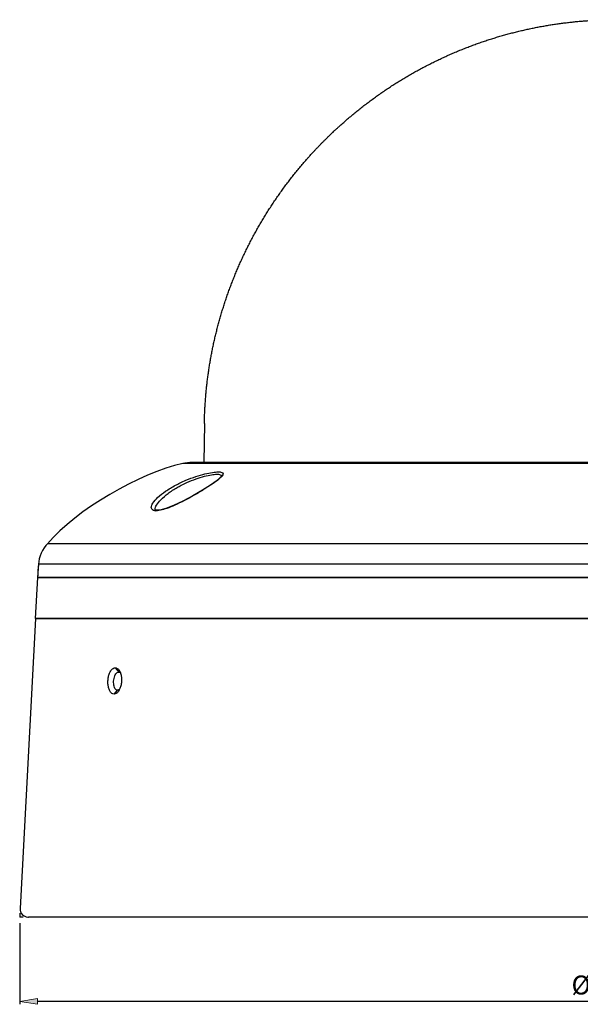
# Model space of a CAD drawing. Units: inches. Extents: x -55 to 85, y -73 to 52.
# Drawn here: x -50 to -25, y -73 to -29 of the extents above; entities that cross this region are included whole.
import ezdxf

# ---------------------------------------------------------------- set-up
doc = ezdxf.new("R2010")
doc.units = ezdxf.units.IN
doc.header["$MEASUREMENT"] = 0
doc.layers.add('레이어 1', color=7, linetype='Continuous')

# ---------------------------------------------------------------- blocks, each defined once
blk = doc.blocks.new('block 7')
at = {"layer": '레이어 1', "color": 18, "lineweight": 25}
blk.add_lwpolyline([(-49.157, -53.871), (-49.256, -55.726)], dxfattribs=at)
blk = doc.blocks.new('block 8')
at = {"layer": '레이어 1', "color": 18, "lineweight": 25}
blk.add_lwpolyline([(-49.256, -55.726), (3.087, -55.726)], dxfattribs=at)
blk = doc.blocks.new('block 9')
at = {"layer": '레이어 1', "color": 18, "lineweight": 25}
blk.add_lwpolyline([(-49.157, -53.871), (2.987, -53.871)], dxfattribs=at)
blk = doc.blocks.new('block 10')
at = {"layer": '레이어 1', "color": 18, "lineweight": 25}
blk.add_lwpolyline([(3.084, -55.726), (-49.254, -55.726)], dxfattribs=at)
blk = doc.blocks.new('block 12')
at = {"layer": '레이어 1', "color": 18, "lineweight": 25}
blk.add_lwpolyline([(-49.254, -55.726), (-49.94, -68.808)], dxfattribs=at)
blk = doc.blocks.new('block 13')
at = {"layer": '레이어 1', "color": 18, "lineweight": 25}
blk.add_open_spline([(-45.706, -59.128), (-45.738, -59.128), (-45.77, -59.117), (-45.798, -59.1), (-45.832, -59.078), (-45.859, -59.047), (-45.88, -59.013), (-45.907, -58.971), (-45.926, -58.925), (-45.941, -58.877), (-45.957, -58.824), (-45.968, -58.768), (-45.974, -58.712), (-45.981, -58.653), (-45.982, -58.594), (-45.98, -58.535), (-45.977, -58.475), (-45.97, -58.415), (-45.958, -58.356), (-45.946, -58.299), (-45.93, -58.243), (-45.909, -58.189), (-45.889, -58.142), (-45.866, -58.096), (-45.835, -58.054), (-45.811, -58.022), (-45.783, -57.992), (-45.749, -57.971), (-45.72, -57.953), (-45.686, -57.942), (-45.652, -57.941)], degree=3, knots=[0, 0, 0, 0, 1, 1, 1, 2, 2, 2, 3, 3, 3, 4, 4, 4, 5, 5, 5, 6, 6, 6, 7, 7, 7, 8, 8, 8, 9, 9, 9, 10, 10, 10, 10], dxfattribs=at)
blk = doc.blocks.new('block 14')
at = {"layer": '레이어 1', "color": 18, "lineweight": 25}
blk.add_lwpolyline([(-45.706, -59.128), (-45.547, -58.953)], dxfattribs=at)
blk = doc.blocks.new('block 15')
at = {"layer": '레이어 1', "color": 18, "lineweight": 25}
blk.add_lwpolyline([(-45.652, -57.941), (-45.493, -58.137)], dxfattribs=at)
blk = doc.blocks.new('block 16')
at = {"layer": '레이어 1', "color": 18, "lineweight": 25}
blk.add_open_spline([(-45.459, -58.918), (-45.466, -58.923), (-45.472, -58.928), (-45.479, -58.932), (-45.495, -58.941), (-45.512, -58.948), (-45.53, -58.951)], degree=3, knots=[0, 0, 0, 0, 1, 1, 1, 2, 2, 2, 2], dxfattribs=at)
blk = doc.blocks.new('block 17')
at = {"layer": '레이어 1', "color": 18, "lineweight": 25}
blk.add_open_spline([(-45.53, -58.951), (-45.535, -58.952), (-45.541, -58.953), (-45.547, -58.953)], degree=3, dxfattribs=at)
blk = doc.blocks.new('block 18')
at = {"layer": '레이어 1', "color": 18, "lineweight": 25}
blk.add_open_spline([(-45.468, -58.066), (-45.443, -58.105), (-45.424, -58.148), (-45.409, -58.192), (-45.392, -58.246), (-45.38, -58.301), (-45.373, -58.357), (-45.366, -58.416), (-45.364, -58.475), (-45.367, -58.534), (-45.369, -58.594), (-45.377, -58.654), (-45.389, -58.713), (-45.401, -58.77), (-45.418, -58.826), (-45.441, -58.88)], degree=3, knots=[0, 0, 0, 0, 1, 1, 1, 2, 2, 2, 3, 3, 3, 4, 4, 4, 5, 5, 5, 5], dxfattribs=at)
blk = doc.blocks.new('block 19')
at = {"layer": '레이어 1', "color": 18, "lineweight": 25}
blk.add_open_spline([(-45.441, -58.88), (-45.46, -58.924), (-45.483, -58.968), (-45.512, -59.007)], degree=3, dxfattribs=at)
blk = doc.blocks.new('block 20')
at = {"layer": '레이어 1', "color": 18, "lineweight": 25}
blk.add_open_spline([(-45.493, -58.137), (-45.471, -58.137), (-45.448, -58.144), (-45.43, -58.156)], degree=3, dxfattribs=at)
blk = doc.blocks.new('block 21')
at = {"layer": '레이어 1', "color": 18, "lineweight": 25}
blk.add_open_spline([(-45.512, -59.007), (-45.514, -59.01), (-45.516, -59.013), (-45.518, -59.015), (-45.543, -59.048), (-45.572, -59.078), (-45.608, -59.099), (-45.637, -59.116), (-45.672, -59.128), (-45.706, -59.128)], degree=3, knots=[0, 0, 0, 0, 1, 1, 1, 2, 2, 2, 3, 3, 3, 3], dxfattribs=at)
blk = doc.blocks.new('block 22')
at = {"layer": '레이어 1', "color": 18, "lineweight": 25}
blk.add_open_spline([(-45.547, -58.953), (-45.568, -58.953), (-45.591, -58.945), (-45.609, -58.933)], degree=3, dxfattribs=at)
blk = doc.blocks.new('block 23')
at = {"layer": '레이어 1', "color": 18, "lineweight": 25}
blk.add_open_spline([(-45.609, -58.933), (-45.632, -58.918), (-45.65, -58.896), (-45.664, -58.873)], degree=3, dxfattribs=at)
blk = doc.blocks.new('block 24')
at = {"layer": '레이어 1', "color": 18, "lineweight": 25}
blk.add_open_spline([(-45.664, -58.873), (-45.681, -58.844), (-45.693, -58.812), (-45.702, -58.78), (-45.713, -58.743), (-45.719, -58.705), (-45.722, -58.666), (-45.726, -58.626), (-45.726, -58.585), (-45.723, -58.544), (-45.721, -58.503), (-45.715, -58.462), (-45.706, -58.421), (-45.697, -58.382), (-45.686, -58.344), (-45.671, -58.307), (-45.657, -58.274), (-45.64, -58.242), (-45.619, -58.214)], degree=3, knots=[0, 0, 0, 0, 1, 1, 1, 2, 2, 2, 3, 3, 3, 4, 4, 4, 5, 5, 5, 6, 6, 6, 6], dxfattribs=at)
blk = doc.blocks.new('block 25')
at = {"layer": '레이어 1', "color": 18, "lineweight": 25}
blk.add_open_spline([(-45.619, -58.214), (-45.602, -58.192), (-45.583, -58.171), (-45.559, -58.157), (-45.539, -58.145), (-45.516, -58.137), (-45.493, -58.137)], degree=3, knots=[0, 0, 0, 0, 1, 1, 1, 2, 2, 2, 2], dxfattribs=at)
blk = doc.blocks.new('block 26')
at = {"layer": '레이어 1', "color": 18, "lineweight": 25}
blk.add_open_spline([(-45.652, -57.941), (-45.62, -57.941), (-45.587, -57.953), (-45.559, -57.97), (-45.524, -57.992), (-45.496, -58.023), (-45.474, -58.057), (-45.472, -58.06), (-45.47, -58.063), (-45.468, -58.066)], degree=3, knots=[0, 0, 0, 0, 1, 1, 1, 2, 2, 2, 3, 3, 3, 3], dxfattribs=at)
blk = doc.blocks.new('block 27')
at = {"layer": '레이어 1', "color": 18, "lineweight": 25}
blk.add_open_spline([(-49.94, -68.807), (-49.95, -69.012), (-49.793, -69.187), (-49.588, -69.197), (-49.584, -69.198), (-49.574, -69.198), (-49.569, -69.198)], degree=3, knots=[0, 0, 0, 0, 1, 1, 1, 2, 2, 2, 2], dxfattribs=at)
blk = doc.blocks.new('block 62')
at = {"layer": '레이어 1', "color": 18, "lineweight": 25}
blk.add_open_spline([(-40.852, -49.31), (-40.89, -49.355), (-40.935, -49.395), (-40.98, -49.433)], degree=3, dxfattribs=at)
blk = doc.blocks.new('block 63')
at = {"layer": '레이어 1', "color": 18, "lineweight": 25}
blk.add_open_spline([(-40.865, -49.296), (-40.865, -49.295), (-40.865, -49.293), (-40.866, -49.291)], degree=3, dxfattribs=at)
blk = doc.blocks.new('block 64')
at = {"layer": '레이어 1', "color": 18, "lineweight": 25}
blk.add_lwpolyline([(-40.866, -49.291), (-40.93, -49.372)], dxfattribs=at)
blk = doc.blocks.new('block 65')
at = {"layer": '레이어 1', "color": 18, "lineweight": 25}
blk.add_lwpolyline([(-40.866, -49.296), (-40.866, -49.296)], dxfattribs=at)
blk = doc.blocks.new('block 66')
at = {"layer": '레이어 1', "color": 18, "lineweight": 25}
blk.add_open_spline([(-43.868, -50.855), (-43.904, -50.852), (-43.941, -50.843), (-43.969, -50.821)], degree=3, dxfattribs=at)
blk = doc.blocks.new('block 67')
at = {"layer": '레이어 1', "color": 18, "lineweight": 25}
blk.add_lwpolyline([(-43.643, -50.826), (-43.752, -50.836)], dxfattribs=at)
blk = doc.blocks.new('block 68')
at = {"layer": '레이어 1', "color": 18, "lineweight": 25}
blk.add_lwpolyline([(-43.754, -50.836), (-43.813, -50.831)], dxfattribs=at)
blk = doc.blocks.new('block 69')
at = {"layer": '레이어 1', "color": 18, "lineweight": 25}
blk.add_open_spline([(-43.81, -50.857), (-43.825, -50.857), (-43.839, -50.857), (-43.853, -50.856)], degree=3, dxfattribs=at)
blk = doc.blocks.new('block 70')
at = {"layer": '레이어 1', "color": 18, "lineweight": 25}
blk.add_open_spline([(-43.752, -50.855), (-43.772, -50.856), (-43.791, -50.857), (-43.81, -50.857)], degree=3, dxfattribs=at)
blk = doc.blocks.new('block 71')
at = {"layer": '레이어 1', "color": 18, "lineweight": 25}
blk.add_open_spline([(-43.612, -50.833), (-43.658, -50.843), (-43.705, -50.851), (-43.752, -50.855)], degree=3, dxfattribs=at)
blk = doc.blocks.new('block 72')
at = {"layer": '레이어 1', "color": 18, "lineweight": 25}
blk.add_open_spline([(-43.868, -50.855), (-43.864, -50.856), (-43.857, -50.856), (-43.853, -50.856)], degree=3, dxfattribs=at)
blk = doc.blocks.new('block 73')
at = {"layer": '레이어 1', "color": 18, "lineweight": 25}
blk.add_open_spline([(-44.025, -50.708), (-44.031, -50.641), (-43.995, -50.577), (-43.955, -50.518), (-43.891, -50.421), (-43.819, -50.34), (-43.739, -50.263), (-43.632, -50.159), (-43.511, -50.065), (-43.385, -49.978), (-43.242, -49.879), (-43.093, -49.789), (-42.939, -49.707), (-42.869, -49.669), (-42.797, -49.633), (-42.725, -49.599)], degree=3, knots=[0, 0, 0, 0, 1, 1, 1, 2, 2, 2, 3, 3, 3, 4, 4, 4, 5, 5, 5, 5], dxfattribs=at)
blk = doc.blocks.new('block 74')
at = {"layer": '레이어 1', "color": 18, "lineweight": 25}
blk.add_open_spline([(-43.793, -50.61), (-43.737, -50.519), (-43.669, -50.435), (-43.595, -50.358), (-43.495, -50.253), (-43.384, -50.161), (-43.269, -50.075), (-43.137, -49.977), (-42.999, -49.888), (-42.857, -49.806), (-42.796, -49.771), (-42.735, -49.738), (-42.672, -49.705)], degree=3, knots=[0, 0, 0, 0, 1, 1, 1, 2, 2, 2, 3, 3, 3, 4, 4, 4, 4], dxfattribs=at)
blk = doc.blocks.new('block 75')
at = {"layer": '레이어 1', "color": 18, "lineweight": 25}
blk.add_open_spline([(-43.969, -50.821), (-44.002, -50.795), (-44.022, -50.75), (-44.025, -50.708)], degree=3, dxfattribs=at)
blk = doc.blocks.new('block 76')
at = {"layer": '레이어 1', "color": 18, "lineweight": 25}
blk.add_open_spline([(-43.857, -50.8), (-43.857, -50.8), (-43.857, -50.799), (-43.857, -50.799), (-43.862, -50.733), (-43.828, -50.667), (-43.793, -50.61)], degree=3, knots=[0, 0, 0, 0, 1, 1, 1, 2, 2, 2, 2], dxfattribs=at)
blk = doc.blocks.new('block 77')
at = {"layer": '레이어 1', "color": 18, "lineweight": 25}
blk.add_lwpolyline([(-43.813, -50.831), (-43.846, -50.82)], dxfattribs=at)
blk = doc.blocks.new('block 78')
at = {"layer": '레이어 1', "color": 18, "lineweight": 25}
blk.add_lwpolyline([(-43.846, -50.82), (-43.855, -50.814)], dxfattribs=at)
blk = doc.blocks.new('block 79')
at = {"layer": '레이어 1', "color": 18, "lineweight": 25}
blk.add_lwpolyline([(-43.855, -50.814), (-43.857, -50.8)], dxfattribs=at)
blk = doc.blocks.new('block 80')
at = {"layer": '레이어 1', "color": 18, "lineweight": 25}
blk.add_lwpolyline([(-43.857, -50.801), (-43.857, -50.8)], dxfattribs=at)
blk = doc.blocks.new('block 81')
at = {"layer": '레이어 1', "color": 18, "lineweight": 25}
blk.add_open_spline([(-42.725, -49.599), (-42.64, -49.557), (-42.553, -49.519), (-42.465, -49.482), (-42.316, -49.419), (-42.165, -49.363), (-42.012, -49.312), (-41.878, -49.268), (-41.742, -49.229), (-41.605, -49.195), (-41.492, -49.167), (-41.378, -49.144), (-41.262, -49.126), (-41.176, -49.113), (-41.09, -49.103), (-41.004, -49.103)], degree=3, knots=[0, 0, 0, 0, 1, 1, 1, 2, 2, 2, 3, 3, 3, 4, 4, 4, 5, 5, 5, 5], dxfattribs=at)
blk = doc.blocks.new('block 82')
at = {"layer": '레이어 1', "color": 18, "lineweight": 25}
blk.add_open_spline([(-42.672, -49.705), (-42.589, -49.662), (-42.505, -49.622), (-42.42, -49.583), (-42.283, -49.521), (-42.143, -49.465), (-42.001, -49.415), (-41.877, -49.371), (-41.752, -49.332), (-41.625, -49.299), (-41.52, -49.271), (-41.414, -49.248), (-41.307, -49.23), (-41.228, -49.217), (-41.147, -49.208), (-41.066, -49.208)], degree=3, knots=[0, 0, 0, 0, 1, 1, 1, 2, 2, 2, 3, 3, 3, 4, 4, 4, 5, 5, 5, 5], dxfattribs=at)
blk = doc.blocks.new('block 83')
at = {"layer": '레이어 1', "color": 18, "lineweight": 25}
blk.add_open_spline([(-42.193, -48.679), (-42.3, -48.676), (-42.495, -48.699), (-42.598, -48.728)], degree=3, dxfattribs=at)
blk = doc.blocks.new('block 84')
at = {"layer": '레이어 1', "color": 18, "lineweight": 25}
blk.add_lwpolyline([(-42.187, -48.679), (-42.598, -48.728)], dxfattribs=at)
blk = doc.blocks.new('block 85')
at = {"layer": '레이어 1', "color": 18, "lineweight": 25}
blk.add_lwpolyline([(-42.193, -48.679), (-42.187, -48.679)], dxfattribs=at)
blk = doc.blocks.new('block 86')
at = {"layer": '레이어 1', "color": 18, "lineweight": 25}
blk.add_open_spline([(-48.707, -52.346), (-48.924, -52.549), (-49.111, -52.969), (-49.114, -53.266)], degree=3, dxfattribs=at)
blk = doc.blocks.new('block 87')
at = {"layer": '레이어 1', "color": 18, "lineweight": 25}
blk.add_open_spline([(-49.114, -53.266), (-49.125, -53.417), (-49.146, -53.719), (-49.157, -53.869)], degree=3, dxfattribs=at)
blk = doc.blocks.new('block 88')
at = {"layer": '레이어 1', "color": 18, "lineweight": 25}
blk.add_lwpolyline([(-49.114, -53.266), (-49.157, -53.869)], dxfattribs=at)
blk = doc.blocks.new('block 89')
at = {"layer": '레이어 1', "color": 18, "lineweight": 25}
blk.add_open_spline([(-42.598, -48.728), (-44.568, -49.139), (-47.4, -50.816), (-48.707, -52.346)], degree=3, dxfattribs=at)
blk = doc.blocks.new('block 90')
at = {"layer": '레이어 1', "color": 18, "lineweight": 25}
blk.add_open_spline([(-40.98, -49.433), (-41.064, -49.502), (-41.152, -49.566), (-41.241, -49.629), (-41.362, -49.713), (-41.485, -49.792), (-41.61, -49.869), (-41.757, -49.961), (-41.906, -50.049), (-42.057, -50.135), (-42.213, -50.224), (-42.37, -50.31), (-42.53, -50.393), (-42.674, -50.467), (-42.82, -50.538), (-42.968, -50.605), (-43.087, -50.658), (-43.208, -50.708), (-43.331, -50.751), (-43.423, -50.784), (-43.517, -50.812), (-43.612, -50.833)], degree=3, knots=[0, 0, 0, 0, 1, 1, 1, 2, 2, 2, 3, 3, 3, 4, 4, 4, 5, 5, 5, 6, 6, 6, 7, 7, 7, 7], dxfattribs=at)
blk = doc.blocks.new('block 91')
at = {"layer": '레이어 1', "color": 18, "lineweight": 25}
blk.add_lwpolyline([(-40.93, -49.372), (-41.095, -49.514), (-41.361, -49.703), (-41.72, -49.931), (-42.147, -50.181), (-42.596, -50.421), (-43.018, -50.62), (-43.373, -50.757), (-43.643, -50.826)], dxfattribs=at)
blk = doc.blocks.new('block 92')
at = {"layer": '레이어 1', "color": 18, "lineweight": 25}
blk.add_open_spline([(-41.066, -49.208), (-41.018, -49.208), (-40.967, -49.205), (-40.922, -49.228), (-40.897, -49.24), (-40.873, -49.261), (-40.867, -49.288), (-40.866, -49.289), (-40.866, -49.29), (-40.866, -49.291)], degree=3, knots=[0, 0, 0, 0, 1, 1, 1, 2, 2, 2, 3, 3, 3, 3], dxfattribs=at)
blk = doc.blocks.new('block 93')
at = {"layer": '레이어 1', "color": 18, "lineweight": 25}
blk.add_open_spline([(-41.004, -49.103), (-40.952, -49.103), (-40.899, -49.099), (-40.849, -49.123), (-40.822, -49.136), (-40.796, -49.158), (-40.79, -49.184), (-40.782, -49.217), (-40.808, -49.256), (-40.832, -49.286), (-40.838, -49.294), (-40.845, -49.302), (-40.852, -49.31)], degree=3, knots=[0, 0, 0, 0, 1, 1, 1, 2, 2, 2, 3, 3, 3, 4, 4, 4, 4], dxfattribs=at)
blk = doc.blocks.new('block 94')
at = {"layer": '레이어 1', "color": 18, "lineweight": 25}
blk.add_lwpolyline([(-3.976, -48.679), (-42.193, -48.679)], dxfattribs=at)
blk = doc.blocks.new('block 95')
at = {"layer": '레이어 1', "color": 18, "lineweight": 25}
blk.add_lwpolyline([(-3.571, -48.728), (-42.598, -48.728)], dxfattribs=at)
blk = doc.blocks.new('block 96')
at = {"layer": '레이어 1', "color": 18, "lineweight": 25}
blk.add_lwpolyline([(2.537, -52.346), (-48.707, -52.346)], dxfattribs=at)
blk = doc.blocks.new('block 97')
at = {"layer": '레이어 1', "color": 18, "lineweight": 25}
blk.add_lwpolyline([(2.945, -53.266), (-49.114, -53.266)], dxfattribs=at)
blk = doc.blocks.new('block 98')
at = {"layer": '레이어 1', "color": 18, "lineweight": 25}
blk.add_lwpolyline([(2.987, -53.871), (-49.157, -53.871)], dxfattribs=at)
blk = doc.blocks.new('block 99')
at = {"layer": '레이어 1', "color": 18, "lineweight": 25}
blk.add_lwpolyline([(-41.631, -46.918), (-41.662, -48.679)], dxfattribs=at)
blk = doc.blocks.new('block 100')
at = {"layer": '레이어 1', "color": 18, "lineweight": 25}
blk.add_open_spline([(-41.631, -46.918), (-41.63, -46.885), (-41.63, -46.851), (-41.629, -46.817), (-41.628, -46.783), (-41.627, -46.749), (-41.626, -46.715), (-41.625, -46.681), (-41.624, -46.647), (-41.623, -46.613), (-41.622, -46.579), (-41.621, -46.545), (-41.619, -46.511), (-41.618, -46.476), (-41.617, -46.442), (-41.615, -46.408), (-41.614, -46.374), (-41.612, -46.34), (-41.61, -46.305), (-41.608, -46.271), (-41.607, -46.237), (-41.605, -46.202), (-41.603, -46.168), (-41.601, -46.134), (-41.599, -46.099), (-41.597, -46.065), (-41.594, -46.031), (-41.592, -45.996), (-41.59, -45.962), (-41.587, -45.927), (-41.585, -45.893), (-41.582, -45.858), (-41.58, -45.824), (-41.577, -45.789), (-41.574, -45.754), (-41.571, -45.72), (-41.568, -45.685), (-41.566, -45.651), (-41.562, -45.616), (-41.559, -45.581), (-41.556, -45.547), (-41.553, -45.512), (-41.55, -45.477), (-41.546, -45.442), (-41.543, -45.408), (-41.539, -45.373), (-41.536, -45.338), (-41.532, -45.303), (-41.529, -45.268), (-41.525, -45.234), (-41.521, -45.199), (-41.517, -45.164), (-41.513, -45.129), (-41.509, -45.094), (-41.505, -45.059), (-41.501, -45.024), (-41.497, -44.989), (-41.492, -44.954), (-41.488, -44.919), (-41.483, -44.884), (-41.479, -44.849), (-41.474, -44.814), (-41.47, -44.779), (-41.465, -44.744), (-41.46, -44.709), (-41.455, -44.674), (-41.45, -44.639), (-41.445, -44.604), (-41.44, -44.569), (-41.435, -44.534), (-41.43, -44.498), (-41.425, -44.463), (-41.419, -44.428), (-41.414, -44.393), (-41.408, -44.358), (-41.403, -44.322), (-41.397, -44.287), (-41.391, -44.252), (-41.385, -44.217), (-41.38, -44.181), (-41.374, -44.146), (-41.368, -44.111), (-41.362, -44.076), (-41.356, -44.04), (-41.349, -44.005), (-41.343, -43.97), (-41.337, -43.934), (-41.33, -43.899), (-41.324, -43.864), (-41.317, -43.828), (-41.31, -43.793), (-41.304, -43.758), (-41.297, -43.722), (-41.29, -43.687), (-41.283, -43.651), (-41.276, -43.616), (-41.269, -43.581), (-41.262, -43.545), (-41.255, -43.51), (-41.247, -43.474), (-41.24, -43.439), (-41.232, -43.404), (-41.225, -43.368), (-41.217, -43.333), (-41.21, -43.297), (-41.202, -43.262), (-41.194, -43.226), (-41.186, -43.191), (-41.178, -43.155), (-41.17, -43.12), (-41.162, -43.084), (-41.154, -43.049), (-41.145, -43.013), (-41.137, -42.978), (-41.129, -42.942), (-41.12, -42.907), (-41.112, -42.871), (-41.103, -42.836), (-41.094, -42.8), (-41.085, -42.765), (-41.077, -42.729), (-41.068, -42.694), (-41.059, -42.658), (-41.049, -42.623), (-41.04, -42.587), (-41.031, -42.552), (-41.022, -42.516), (-41.012, -42.48), (-41.003, -42.445), (-40.993, -42.409), (-40.984, -42.374), (-40.974, -42.338), (-40.964, -42.303), (-40.954, -42.267), (-40.944, -42.232), (-40.934, -42.196), (-40.924, -42.161), (-40.914, -42.125), (-40.904, -42.09), (-40.894, -42.054), (-40.883, -42.019), (-40.873, -41.983), (-40.862, -41.947), (-40.852, -41.912), (-40.841, -41.876), (-40.83, -41.841), (-40.819, -41.805), (-40.808, -41.77), (-40.797, -41.734), (-40.786, -41.699), (-40.775, -41.663), (-40.764, -41.628), (-40.753, -41.592), (-40.741, -41.557), (-40.73, -41.522), (-40.718, -41.486), (-40.707, -41.451), (-40.695, -41.415), (-40.683, -41.38), (-40.671, -41.344), (-40.659, -41.309), (-40.647, -41.273), (-40.635, -41.238), (-40.623, -41.203), (-40.611, -41.167), (-40.599, -41.132), (-40.586, -41.096), (-40.574, -41.061), (-40.561, -41.026), (-40.549, -40.99), (-40.536, -40.955), (-40.523, -40.92), (-40.51, -40.884), (-40.497, -40.849), (-40.484, -40.814), (-40.471, -40.778), (-40.458, -40.743), (-40.445, -40.708), (-40.432, -40.672), (-40.418, -40.637), (-40.405, -40.602), (-40.391, -40.567), (-40.377, -40.532), (-40.364, -40.496), (-40.35, -40.461), (-40.336, -40.426), (-40.322, -40.391), (-40.308, -40.356), (-40.294, -40.32), (-40.28, -40.285), (-40.266, -40.25), (-40.251, -40.215), (-40.237, -40.18), (-40.222, -40.145), (-40.208, -40.11), (-40.193, -40.075), (-40.179, -40.04), (-40.164, -40.005), (-40.149, -39.97), (-40.134, -39.935), (-40.119, -39.9), (-40.104, -39.865), (-40.089, -39.83), (-40.073, -39.795), (-40.058, -39.76), (-40.043, -39.725), (-40.027, -39.69), (-40.012, -39.656), (-39.996, -39.621), (-39.98, -39.586), (-39.964, -39.551), (-39.948, -39.516), (-39.933, -39.482), (-39.916, -39.447), (-39.9, -39.412), (-39.884, -39.378), (-39.868, -39.343), (-39.852, -39.308), (-39.835, -39.274), (-39.819, -39.239), (-39.802, -39.205), (-39.785, -39.17), (-39.769, -39.135), (-39.752, -39.101), (-39.735, -39.066), (-39.718, -39.032), (-39.701, -38.998), (-39.684, -38.963), (-39.667, -38.929), (-39.649, -38.894), (-39.632, -38.86), (-39.615, -38.826), (-39.597, -38.791), (-39.579, -38.757), (-39.562, -38.723), (-39.544, -38.689), (-39.526, -38.654), (-39.508, -38.62), (-39.49, -38.586), (-39.472, -38.552), (-39.454, -38.518), (-39.436, -38.484), (-39.418, -38.45), (-39.399, -38.416), (-39.381, -38.382), (-39.362, -38.348), (-39.344, -38.314), (-39.325, -38.28), (-39.306, -38.246), (-39.288, -38.212), (-39.269, -38.179), (-39.25, -38.145), (-39.231, -38.111), (-39.212, -38.077), (-39.192, -38.044), (-39.173, -38.01), (-39.154, -37.976), (-39.134, -37.943), (-39.115, -37.909), (-39.095, -37.876), (-39.076, -37.842), (-39.056, -37.809), (-39.036, -37.775), (-39.016, -37.742), (-38.996, -37.708), (-38.976, -37.675), (-38.956, -37.642), (-38.936, -37.608), (-38.916, -37.575), (-38.895, -37.542), (-38.875, -37.509), (-38.855, -37.476), (-38.834, -37.443), (-38.813, -37.41), (-38.793, -37.376), (-38.772, -37.343), (-38.751, -37.311), (-38.73, -37.278), (-38.709, -37.245), (-38.688, -37.212), (-38.667, -37.179), (-38.646, -37.146), (-38.624, -37.114), (-38.603, -37.081), (-38.582, -37.048), (-38.56, -37.016), (-38.539, -36.983), (-38.517, -36.95), (-38.495, -36.918), (-38.473, -36.885), (-38.451, -36.853), (-38.429, -36.821), (-38.407, -36.788), (-38.385, -36.756), (-38.363, -36.724), (-38.341, -36.691), (-38.319, -36.659), (-38.296, -36.627), (-38.274, -36.595), (-38.251, -36.563), (-38.229, -36.531), (-38.206, -36.499), (-38.183, -36.467), (-38.16, -36.435), (-38.138, -36.403), (-38.115, -36.371), (-38.091, -36.339), (-38.068, -36.308), (-38.045, -36.276), (-38.022, -36.244), (-37.999, -36.213), (-37.975, -36.181), (-37.952, -36.15), (-37.928, -36.118), (-37.905, -36.087), (-37.881, -36.055), (-37.857, -36.024), (-37.833, -35.993), (-37.81, -35.962), (-37.786, -35.93), (-37.762, -35.899), (-37.737, -35.868), (-37.713, -35.837), (-37.689, -35.806), (-37.665, -35.775), (-37.64, -35.744), (-37.616, -35.713), (-37.591, -35.682), (-37.567, -35.652), (-37.542, -35.621), (-37.517, -35.59), (-37.493, -35.56), (-37.468, -35.529), (-37.443, -35.499), (-37.418, -35.468), (-37.393, -35.438), (-37.368, -35.407), (-37.343, -35.377), (-37.317, -35.347), (-37.292, -35.316), (-37.267, -35.286), (-37.241, -35.256), (-37.216, -35.226), (-37.19, -35.196), (-37.164, -35.166), (-37.139, -35.136), (-37.113, -35.106), (-37.087, -35.076), (-37.061, -35.047), (-37.035, -35.017), (-37.009, -34.987), (-36.983, -34.958), (-36.957, -34.928), (-36.931, -34.899), (-36.904, -34.869), (-36.878, -34.84), (-36.852, -34.81), (-36.825, -34.781), (-36.798, -34.752), (-36.772, -34.723), (-36.745, -34.694), (-36.718, -34.665), (-36.692, -34.636), (-36.665, -34.607), (-36.638, -34.578), (-36.611, -34.549), (-36.584, -34.52), (-36.557, -34.491), (-36.529, -34.463), (-36.502, -34.434), (-36.475, -34.406), (-36.447, -34.377), (-36.42, -34.349), (-36.392, -34.32), (-36.365, -34.292), (-36.337, -34.264), (-36.31, -34.235), (-36.282, -34.207), (-36.254, -34.179), (-36.226, -34.151), (-36.198, -34.123), (-36.17, -34.095), (-36.142, -34.067), (-36.114, -34.04), (-36.086, -34.012), (-36.058, -33.984), (-36.03, -33.957), (-36.001, -33.929), (-35.973, -33.902), (-35.944, -33.874), (-35.916, -33.847), (-35.887, -33.82), (-35.859, -33.792), (-35.83, -33.765), (-35.801, -33.738), (-35.772, -33.711), (-35.744, -33.684), (-35.715, -33.657), (-35.686, -33.63), (-35.657, -33.603), (-35.628, -33.577), (-35.598, -33.55), (-35.569, -33.523), (-35.54, -33.497), (-35.511, -33.47), (-35.481, -33.444), (-35.452, -33.417), (-35.422, -33.391), (-35.393, -33.365), (-35.363, -33.339), (-35.334, -33.313), (-35.304, -33.287), (-35.274, -33.26), (-35.244, -33.235), (-35.215, -33.209), (-35.185, -33.183), (-35.155, -33.157), (-35.125, -33.132), (-35.095, -33.106), (-35.065, -33.08), (-35.034, -33.055), (-35.004, -33.03), (-34.974, -33.004), (-34.944, -32.979), (-34.913, -32.954), (-34.883, -32.929), (-34.852, -32.904), (-34.822, -32.879), (-34.791, -32.854), (-34.761, -32.829), (-34.73, -32.804), (-34.699, -32.779), (-34.669, -32.755), (-34.638, -32.73), (-34.607, -32.706), (-34.576, -32.681), (-34.545, -32.657), (-34.514, -32.632), (-34.483, -32.608), (-34.452, -32.584), (-34.421, -32.56), (-34.39, -32.536), (-34.358, -32.512), (-34.327, -32.488), (-34.296, -32.464), (-34.264, -32.44), (-34.233, -32.417), (-34.201, -32.393), (-34.17, -32.37), (-34.138, -32.346), (-34.107, -32.323), (-34.075, -32.299), (-34.043, -32.276), (-34.012, -32.253), (-33.98, -32.23), (-33.948, -32.207), (-33.916, -32.184), (-33.884, -32.161), (-33.852, -32.138), (-33.82, -32.115), (-33.788, -32.093), (-33.756, -32.07), (-33.724, -32.047), (-33.692, -32.025), (-33.66, -32.003), (-33.627, -31.98), (-33.595, -31.958), (-33.563, -31.936), (-33.53, -31.914), (-33.498, -31.892), (-33.465, -31.87), (-33.433, -31.848), (-33.4, -31.826), (-33.368, -31.804), (-33.335, -31.783), (-33.302, -31.761), (-33.27, -31.739), (-33.237, -31.718), (-33.204, -31.696), (-33.171, -31.675), (-33.139, -31.654), (-33.106, -31.633), (-33.073, -31.612), (-33.04, -31.591), (-33.007, -31.57), (-32.974, -31.549), (-32.941, -31.528), (-32.908, -31.507), (-32.874, -31.487), (-32.841, -31.466), (-32.808, -31.446), (-32.775, -31.425), (-32.741, -31.405), (-32.708, -31.385), (-32.675, -31.364), (-32.641, -31.344), (-32.608, -31.324), (-32.575, -31.304), (-32.541, -31.284), (-32.507, -31.265), (-32.474, -31.245), (-32.44, -31.225), (-32.407, -31.206), (-32.373, -31.186), (-32.339, -31.167), (-32.306, -31.147), (-32.272, -31.128), (-32.238, -31.109), (-32.204, -31.09), (-32.17, -31.071), (-32.137, -31.052), (-32.103, -31.033), (-32.069, -31.014), (-32.035, -30.995), (-32.001, -30.976), (-31.967, -30.958), (-31.933, -30.939), (-31.899, -30.921), (-31.865, -30.902), (-31.83, -30.884), (-31.796, -30.866), (-31.762, -30.848), (-31.728, -30.83), (-31.694, -30.812), (-31.659, -30.794), (-31.625, -30.776), (-31.591, -30.758), (-31.556, -30.741), (-31.522, -30.723), (-31.488, -30.705), (-31.453, -30.688), (-31.419, -30.671), (-31.384, -30.653), (-31.35, -30.636), (-31.315, -30.619), (-31.281, -30.602), (-31.246, -30.585), (-31.211, -30.568), (-31.177, -30.551), (-31.142, -30.534), (-31.108, -30.518), (-31.073, -30.501), (-31.038, -30.485), (-31.003, -30.468), (-30.969, -30.452), (-30.934, -30.436), (-30.899, -30.419), (-30.864, -30.403), (-30.829, -30.387), (-30.795, -30.371), (-30.76, -30.355), (-30.725, -30.339), (-30.69, -30.324), (-30.655, -30.308), (-30.62, -30.292), (-30.585, -30.277), (-30.55, -30.262), (-30.515, -30.246), (-30.48, -30.231), (-30.445, -30.216), (-30.41, -30.201), (-30.375, -30.186), (-30.34, -30.171), (-30.304, -30.156), (-30.269, -30.141), (-30.234, -30.126), (-30.199, -30.112), (-30.164, -30.097), (-30.129, -30.082), (-30.093, -30.068), (-30.058, -30.054), (-30.023, -30.039), (-29.988, -30.025), (-29.952, -30.011), (-29.917, -29.997), (-29.882, -29.983), (-29.846, -29.969), (-29.811, -29.956), (-29.776, -29.942), (-29.74, -29.928), (-29.705, -29.915), (-29.67, -29.901), (-29.634, -29.888), (-29.599, -29.874), (-29.563, -29.861), (-29.528, -29.848), (-29.493, -29.835), (-29.457, -29.822), (-29.422, -29.809), (-29.386, -29.796), (-29.351, -29.783), (-29.315, -29.771), (-29.28, -29.758), (-29.244, -29.745), (-29.209, -29.733), (-29.173, -29.721), (-29.138, -29.708), (-29.102, -29.696), (-29.066, -29.684), (-29.031, -29.672), (-28.995, -29.66), (-28.96, -29.648), (-28.924, -29.636), (-28.889, -29.624), (-28.853, -29.613), (-28.817, -29.601), (-28.782, -29.59), (-28.746, -29.578), (-28.71, -29.567), (-28.675, -29.555), (-28.639, -29.544), (-28.604, -29.533), (-28.568, -29.522), (-28.532, -29.511), (-28.497, -29.5), (-28.461, -29.489), (-28.425, -29.478), (-28.39, -29.468), (-28.354, -29.457), (-28.318, -29.447), (-28.283, -29.436), (-28.247, -29.426), (-28.211, -29.415), (-28.175, -29.405), (-28.14, -29.395), (-28.104, -29.385), (-28.068, -29.375), (-28.033, -29.365), (-27.997, -29.355), (-27.961, -29.345), (-27.926, -29.336), (-27.89, -29.326), (-27.854, -29.317), (-27.818, -29.307), (-27.783, -29.298), (-27.747, -29.288), (-27.711, -29.279), (-27.676, -29.27), (-27.64, -29.261), (-27.604, -29.252), (-27.569, -29.243), (-27.533, -29.234), (-27.497, -29.225), (-27.461, -29.217), (-27.426, -29.208), (-27.39, -29.2), (-27.354, -29.191), (-27.319, -29.183), (-27.283, -29.174), (-27.247, -29.166), (-27.212, -29.158), (-27.176, -29.15), (-27.14, -29.142), (-27.105, -29.134), (-27.069, -29.126), (-27.033, -29.118), (-26.998, -29.11), (-26.962, -29.103), (-26.926, -29.095), (-26.891, -29.088), (-26.855, -29.08), (-26.82, -29.073), (-26.784, -29.066), (-26.748, -29.058), (-26.713, -29.051), (-26.677, -29.044), (-26.642, -29.037), (-26.606, -29.03), (-26.57, -29.023), (-26.535, -29.017), (-26.499, -29.01), (-26.464, -29.003), (-26.428, -28.997), (-26.393, -28.99), (-26.357, -28.984), (-26.322, -28.978), (-26.286, -28.971), (-26.251, -28.965), (-26.215, -28.959), (-26.18, -28.953), (-26.144, -28.947), (-26.109, -28.941), (-26.073, -28.935), (-26.038, -28.93), (-26.003, -28.924), (-25.967, -28.918), (-25.932, -28.913), (-25.896, -28.907), (-25.861, -28.902), (-25.826, -28.897), (-25.79, -28.891), (-25.755, -28.886), (-25.72, -28.881), (-25.684, -28.876), (-25.649, -28.871), (-25.614, -28.866), (-25.578, -28.861), (-25.543, -28.857), (-25.508, -28.852), (-25.473, -28.847), (-25.437, -28.843), (-25.402, -28.838), (-25.367, -28.834), (-25.332, -28.83), (-25.297, -28.825), (-25.262, -28.821), (-25.226, -28.817), (-25.191, -28.813), (-25.156, -28.809), (-25.121, -28.805), (-25.086, -28.801), (-25.051, -28.798), (-25.016, -28.794), (-24.981, -28.79), (-24.946, -28.787), (-24.911, -28.783), (-24.876, -28.78), (-24.841, -28.776), (-24.806, -28.773), (-24.771, -28.77), (-24.736, -28.767), (-24.701, -28.764), (-24.667, -28.761), (-24.632, -28.758), (-24.597, -28.755), (-24.562, -28.752), (-24.527, -28.749), (-24.492, -28.746), (-24.458, -28.744), (-24.423, -28.741), (-24.388, -28.739), (-24.354, -28.736), (-24.319, -28.734), (-24.284, -28.732), (-24.25, -28.73), (-24.215, -28.727), (-24.18, -28.725), (-24.146, -28.723), (-24.111, -28.721), (-24.077, -28.72), (-24.042, -28.718), (-24.008, -28.716), (-23.973, -28.714), (-23.939, -28.713), (-23.904, -28.711), (-23.87, -28.71), (-23.835, -28.708), (-23.801, -28.707), (-23.767, -28.706), (-23.732, -28.704), (-23.698, -28.703), (-23.664, -28.702), (-23.63, -28.701), (-23.595, -28.7), (-23.561, -28.699), (-23.527, -28.698), (-23.493, -28.698), (-23.459, -28.697), (-23.425, -28.696), (-23.39, -28.696), (-23.356, -28.695), (-23.322, -28.695), (-23.288, -28.694), (-23.254, -28.694), (-23.22, -28.693), (-23.186, -28.693), (-23.153, -28.693), (-23.119, -28.693), (-23.085, -28.693)], degree=3, knots=[0, 0, 0, 0, 1, 1, 1, 2, 2, 2, 3, 3, 3, 4, 4, 4, 5, 5, 5, 6, 6, 6, 7, 7, 7, 8, 8, 8, 9, 9, 9, 10, 10, 10, 11, 11, 11, 12, 12, 12, 13, 13, 13, 14, 14, 14, 15, 15, 15, 16, 16, 16, 17, 17, 17, 18, 18, 18, 19, 19, 19, 20, 20, 20, 21, 21, 21, 22, 22, 22, 23, 23, 23, 24, 24, 24, 25, 25, 25, 26, 26, 26, 27, 27, 27, 28, 28, 28, 29, 29, 29, 30, 30, 30, 31, 31, 31, 32, 32, 32, 33, 33, 33, 34, 34, 34, 35, 35, 35, 36, 36, 36, 37, 37, 37, 38, 38, 38, 39, 39, 39, 40, 40, 40, 41, 41, 41, 42, 42, 42, 43, 43, 43, 44, 44, 44, 45, 45, 45, 46, 46, 46, 47, 47, 47, 48, 48, 48, 49, 49, 49, 50, 50, 50, 51, 51, 51, 52, 52, 52, 53, 53, 53, 54, 54, 54, 55, 55, 55, 56, 56, 56, 57, 57, 57, 58, 58, 58, 59, 59, 59, 60, 60, 60, 61, 61, 61, 62, 62, 62, 63, 63, 63, 64, 64, 64, 65, 65, 65, 66, 66, 66, 67, 67, 67, 68, 68, 68, 69, 69, 69, 70, 70, 70, 71, 71, 71, 72, 72, 72, 73, 73, 73, 74, 74, 74, 75, 75, 75, 76, 76, 76, 77, 77, 77, 78, 78, 78, 79, 79, 79, 80, 80, 80, 81, 81, 81, 82, 82, 82, 83, 83, 83, 84, 84, 84, 85, 85, 85, 86, 86, 86, 87, 87, 87, 88, 88, 88, 89, 89, 89, 90, 90, 90, 91, 91, 91, 92, 92, 92, 93, 93, 93, 94, 94, 94, 95, 95, 95, 96, 96, 96, 97, 97, 97, 98, 98, 98, 99, 99, 99, 100, 100, 100, 101, 101, 101, 102, 102, 102, 103, 103, 103, 104, 104, 104, 105, 105, 105, 106, 106, 106, 107, 107, 107, 108, 108, 108, 109, 109, 109, 110, 110, 110, 111, 111, 111, 112, 112, 112, 113, 113, 113, 114, 114, 114, 115, 115, 115, 116, 116, 116, 117, 117, 117, 118, 118, 118, 119, 119, 119, 120, 120, 120, 121, 121, 121, 122, 122, 122, 123, 123, 123, 124, 124, 124, 125, 125, 125, 126, 126, 126, 127, 127, 127, 128, 128, 128, 129, 129, 129, 130, 130, 130, 131, 131, 131, 132, 132, 132, 133, 133, 133, 134, 134, 134, 135, 135, 135, 136, 136, 136, 137, 137, 137, 138, 138, 138, 139, 139, 139, 140, 140, 140, 141, 141, 141, 142, 142, 142, 143, 143, 143, 144, 144, 144, 145, 145, 145, 146, 146, 146, 147, 147, 147, 148, 148, 148, 149, 149, 149, 150, 150, 150, 151, 151, 151, 152, 152, 152, 153, 153, 153, 154, 154, 154, 155, 155, 155, 156, 156, 156, 157, 157, 157, 158, 158, 158, 159, 159, 159, 160, 160, 160, 161, 161, 161, 162, 162, 162, 163, 163, 163, 164, 164, 164, 165, 165, 165, 166, 166, 166, 167, 167, 167, 168, 168, 168, 169, 169, 169, 170, 170, 170, 171, 171, 171, 172, 172, 172, 173, 173, 173, 174, 174, 174, 175, 175, 175, 176, 176, 176, 177, 177, 177, 178, 178, 178, 179, 179, 179, 180, 180, 180, 181, 181, 181, 182, 182, 182, 183, 183, 183, 184, 184, 184, 185, 185, 185, 186, 186, 186, 187, 187, 187, 188, 188, 188, 189, 189, 189, 190, 190, 190, 191, 191, 191, 192, 192, 192, 193, 193, 193, 194, 194, 194, 195, 195, 195, 196, 196, 196, 197, 197, 197, 198, 198, 198, 199, 199, 199, 200, 200, 200, 201, 201, 201, 202, 202, 202, 203, 203, 203, 204, 204, 204, 205, 205, 205, 206, 206, 206, 207, 207, 207, 208, 208, 208, 209, 209, 209, 210, 210, 210, 211, 211, 211, 212, 212, 212, 213, 213, 213, 214, 214, 214, 215, 215, 215, 216, 216, 216, 217, 217, 217, 218, 218, 218, 219, 219, 219, 220, 220, 220, 221, 221, 221, 222, 222, 222, 223, 223, 223, 224, 224, 224, 225, 225, 225, 226, 226, 226, 227, 227, 227, 228, 228, 228, 229, 229, 229, 230, 230, 230, 231, 231, 231, 232, 232, 232, 233, 233, 233, 234, 234, 234, 235, 235, 235, 236, 236, 236, 237, 237, 237, 238, 238, 238, 239, 239, 239, 240, 240, 240, 241, 241, 241, 242, 242, 242, 243, 243, 243, 244, 244, 244, 245, 245, 245, 246, 246, 246, 247, 247, 247, 248, 248, 248, 249, 249, 249, 250, 250, 250, 251, 251, 251, 252, 252, 252, 253, 253, 253, 254, 254, 254, 255, 255, 255, 256, 256, 256, 256], dxfattribs=at)
blk = doc.blocks.new('block 309')
at = {"layer": '레이어 1', "color": 18, "lineweight": 25}
blk.add_lwpolyline([(3.4, -69.198), (-49.569, -69.198)], dxfattribs=at)
blk = doc.blocks.new('block 310')
at = {"layer": '레이어 1', "color": 18, "lineweight": 25}
blk.add_lwpolyline([(-49.802, -69.198), (-49.96, -69.198)], dxfattribs=at)
blk = doc.blocks.new('block 311')
at = {"layer": '레이어 1', "color": 18, "lineweight": 25}
blk.add_lwpolyline([(-49.95, -69.015), (-49.96, -69.198)], dxfattribs=at)
blk = doc.blocks.new('block 318')
at = {"layer": '레이어 1', "color": 93, "lineweight": 5}
blk.add_lwpolyline([(-38.202, -55.726), (-38.454, -55.726)], dxfattribs=at)
blk = doc.blocks.new('block 319')
at = {"layer": '레이어 1', "color": 93, "lineweight": 5}
blk.add_lwpolyline([(-41.68, -55.726), (-42.695, -55.726)], dxfattribs=at)
blk = doc.blocks.new('block 320')
at = {"layer": '레이어 1', "color": 93, "lineweight": 5}
blk.add_lwpolyline([(-38.454, -55.726), (-40.061, -55.726)], dxfattribs=at)
blk = doc.blocks.new('block 321')
at = {"layer": '레이어 1', "color": 93, "lineweight": 5}
blk.add_lwpolyline([(-41.68, -55.726), (-40.061, -55.726)], dxfattribs=at)
blk = doc.blocks.new('block 322')
at = {"layer": '레이어 1', "color": 93, "lineweight": 5}
blk.add_lwpolyline([(-42.695, -55.726), (-43.556, -55.726)], dxfattribs=at)
blk = doc.blocks.new('block 323')
at = {"layer": '레이어 1', "color": 93, "lineweight": 5}
blk.add_lwpolyline([(-31.289, -55.726), (-38.202, -55.726)], dxfattribs=at)
blk = doc.blocks.new('block 324')
at = {"layer": '레이어 1', "color": 93, "lineweight": 5}
blk.add_lwpolyline([(-43.556, -55.726), (-44.104, -55.726)], dxfattribs=at)
blk = doc.blocks.new('block 325')
at = {"layer": '레이어 1', "color": 93, "lineweight": 5}
blk.add_lwpolyline([(2.116, -55.726), (-31.29, -55.726)], dxfattribs=at)
blk = doc.blocks.new('block 326')
at = {"layer": '레이어 1', "color": 93, "lineweight": 5}
blk.add_lwpolyline([(-48.285, -55.726), (-44.104, -55.726)], dxfattribs=at)
blk = doc.blocks.new('block 339')
at = {"layer": '레이어 1', "color": 1, "lineweight": 25}
blk.add_lwpolyline([(3.791, -69.476), (3.791, -73.132)], dxfattribs=at)
blk = doc.blocks.new('block 340')
at = {"layer": '레이어 1', "color": 1, "lineweight": 25}
blk.add_lwpolyline([(-49.96, -69.476), (-49.96, -73.132)], dxfattribs=at)
blk = doc.blocks.new('block 341')
at = {"layer": '레이어 1', "color": 1, "lineweight": 25}
blk.add_lwpolyline([(2.989, -72.998), (-49.159, -72.998)], dxfattribs=at)
blk = doc.blocks.new('block 342')
at = {"layer": '레이어 1'}
h = blk.add_hatch(color=1, dxfattribs=at)
h.dxf.hatch_style = 2
h.paths.add_polyline_path([(2.989, -72.865), (2.989, -73.132), (3.791, -72.998)])
at = {"layer": '레이어 1', "lineweight": 0}
blk.add_lwpolyline([(2.989, -72.865), (2.989, -73.132), (3.791, -72.998), (2.989, -72.865)], dxfattribs=at)
blk = doc.blocks.new('block 343')
at = {"layer": '레이어 1'}
h = blk.add_hatch(color=1, dxfattribs=at)
h.dxf.hatch_style = 2
h.paths.add_polyline_path([(-49.159, -72.865), (-49.159, -73.132), (-49.96, -72.998)])
at = {"layer": '레이어 1', "lineweight": 0}
blk.add_lwpolyline([(-49.159, -72.865), (-49.159, -73.132), (-49.96, -72.998), (-49.159, -72.865)], dxfattribs=at)
blk = doc.blocks.new('block 344')
at = {"layer": '레이어 1', "color": 2, "insert": (-25.075, -72.687), "char_height": 0.85326, "attachment_point": 7}
blk.add_mtext('\\fGulim|b0|i0|c0|p34;\\W1;Ø114.9', dxfattribs=at)
blk = doc.blocks.new('block 345')
at = {"layer": '레이어 1', "lineweight": 0}
blk.add_lwpolyline([(3.791, -69.198), (3.791, -69.198)], dxfattribs=at)
blk = doc.blocks.new('block 346')
at = {"layer": '레이어 1', "lineweight": 0}
blk.add_lwpolyline([(-49.96, -69.198), (-49.96, -69.198)], dxfattribs=at)
blk = doc.blocks.new('block 347')
at = {"layer": '레이어 1', "lineweight": 0}
blk.add_lwpolyline([(-49.96, -72.998), (-49.96, -72.998)], dxfattribs=at)
blk = doc.blocks.new('block 338')
at = {"layer": '레이어 1'}
for name in ['block 346', 'block 345', 'block 340', 'block 339', 'block 344', 'block 343', 'block 342', 'block 347', 'block 341']:
    blk.add_blockref(name, (0, 0), dxfattribs=at)

msp = doc.modelspace()

# ---------------------------------------------------------------- block references
at = {"layer": '레이어 1'}
for name in ['block 100', 'block 99', 'block 89', 'block 83', 'block 84', 'block 95', 'block 85', 'block 94', 'block 81', 'block 82', 'block 92', 'block 93', 'block 62', 'block 64', 'block 63', 'block 65', 'block 73', 'block 74', 'block 91', 'block 90', 'block 76', 'block 75', 'block 66', 'block 72', 'block 79', 'block 80', 'block 78', 'block 69', 'block 77', 'block 68', 'block 70', 'block 67', 'block 71', 'block 86', 'block 96', 'block 87', 'block 88', 'block 97', 'block 7', 'block 9', 'block 98', 'block 12', 'block 8', 'block 10', 'block 326', 'block 324', 'block 322', 'block 319', 'block 321', 'block 320', 'block 318', 'block 323', 'block 325', 'block 13', 'block 24', 'block 15', 'block 26', 'block 25', 'block 20', 'block 18', 'block 14', 'block 21', 'block 23', 'block 22', 'block 17', 'block 16', 'block 19', 'block 27', 'block 311', 'block 310', 'block 338', 'block 309']:
    msp.add_blockref(name, (0, 0), dxfattribs=at)

doc.saveas('drawing.dxf')
